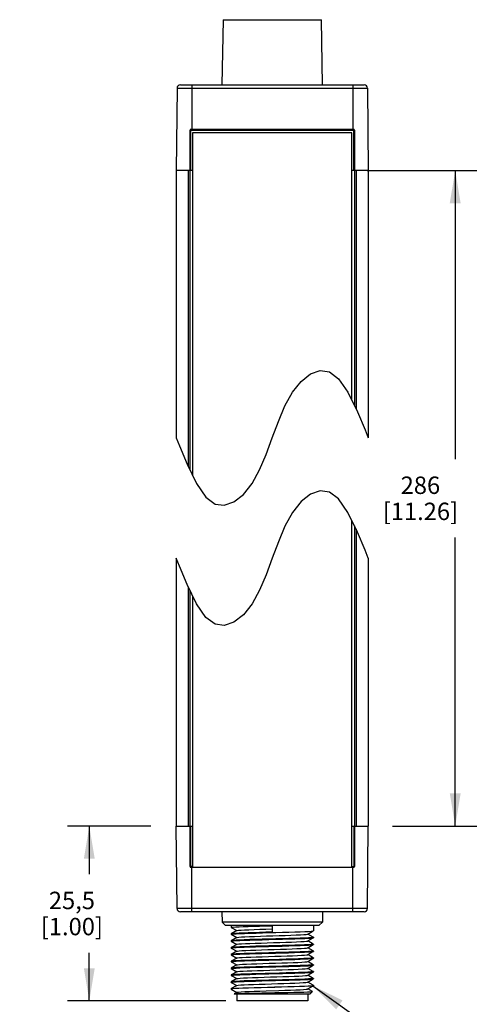
# Model space of a CAD drawing. Units: inches. Extents: x 0.7 to 21.3, y 0.5 to 16.
# Drawn here: x 9.8 to 12.5, y 5.7 to 11.3 of the extents above; entities that cross this region are included whole.
import ezdxf

# ---------------------------------------------------------------- set-up
doc = ezdxf.new("R2010")
doc.units = ezdxf.units.IN
doc.header["$LTSCALE"] = 1.21
doc.header["$MEASUREMENT"] = 0
doc.layers.get('0').update_dxf_attribs({"linetype": 'CONTINUOUS'})
for name, color, linetype in [('AXIS', 7, 'CONTINUOUS'), ('NOTES', 7, 'CONTINUOUS'), ('SCHEME_DIMS', 7, 'CONTINUOUS')]:
    doc.layers.add(name, color=color, linetype=linetype)
doc.dimstyles.new('DIMSTYLE_1', dxfattribs={"dimtxt": 0.1, "dimasz": 0.1875, "dimexe": 0.125, "dimexo": 0.0625, "dimgap": 0.1, "dimtad": 0, "dimtih": 1, "dimtoh": 1, "dimdec": 1, "dimzin": 4, "dimdsep": 46, "dimtxsty": 'STANDARD', "dimblk": '_FILLED', "dimblk1": '_FILLED', "dimblk2": '_FILLED', "dimcen": 0.09, "dimadec": 3, "dimazin": 1, "dimtp": 0.1, "dimtm": 0.1, "dimtfac": 1, "dimtdec": 3, "dimtofl": 0, "dimtmove": 0, "dimatfit": 3, "dimldrblk": '_FILLED', "dimfxl": 1, "dimtolj": 1, "dimtzin": 4, "dimarcsym": 0})
doc.dimstyles.get("Standard").update_dxf_attribs({"dimtxt": 0.1, "dimasz": 0.1875, "dimexe": 0.125, "dimexo": 0.0625, "dimgap": 0.09, "dimtad": 0, "dimtih": 1, "dimtoh": 1, "dimdec": 3, "dimzin": 4, "dimdsep": 46, "dimtxsty": 'STANDARD', "dimblk": '_FILLED', "dimblk1": '_FILLED', "dimblk2": '_FILLED', "dimcen": 0.09, "dimadec": 3, "dimazin": 1, "dimtol": 1, "dimtp": 0.005, "dimtm": 0.005, "dimtfac": 1, "dimtdec": 3, "dimtofl": 0, "dimtmove": 0, "dimatfit": 3, "dimldrblk": '_FILLED', "dimfxl": 1, "dimtolj": 1, "dimtzin": 4, "dimarcsym": 0})

# ---------------------------------------------------------------- blocks, each defined once
blk = doc.blocks.new('_FILLED')
at = {"color": 0, "linetype": 'BYBLOCK'}
blk.add_solid([(0, 0), (-1, 0.167), (-1, -0.167)], dxfattribs=at)
blk = doc.blocks.new('*D0')
at = {"layer": 'SCHEME_DIMS', "color": 7, "linetype": 'CONTINUOUS'}
for p, q in [((11.8092, 10.4721), (12.4408, 10.4721)), ((12.3158, 10.4721), (12.3158, 8.8157)), ((12.3158, 6.7092), (12.3158, 8.3657)), ((11.9558, 6.7092), (12.4408, 6.7092))]:
    blk.add_line(p, q, dxfattribs=at)
at = {"layer": 'SCHEME_DIMS', "color": 7, "linetype": 'CONTINUOUS', "xscale": 0.1875, "yscale": 0.1875, "zscale": 0.1875}
for p, rotation in [((12.3158, 10.4721), 90), ((12.3158, 6.7092), 270)]:
    blk.add_blockref('_FILLED', p, dxfattribs=dict(at, rotation=rotation))
at = {"layer": 'SCHEME_DIMS', "color": 7, "linetype": 'CONTINUOUS', "insert": (12.1158, 8.7157), "char_height": 0.1, "width": 0.7, "attachment_point": 2, "line_spacing_factor": 0.9}
blk.add_mtext('286\\P[11.26]', dxfattribs=at)
blk = doc.blocks.new('*D1')
at = {"layer": 'SCHEME_DIMS', "color": 7, "linetype": 'CONTINUOUS'}
for p, q in [((10.5668, 6.7092), (10.0885, 6.7092)), ((10.2135, 6.7092), (10.2135, 6.4323)), ((10.2135, 5.7053), (10.2135, 5.9823)), ((10.9984, 5.7053), (10.0885, 5.7053))]:
    blk.add_line(p, q, dxfattribs=at)
at = {"layer": 'SCHEME_DIMS', "color": 7, "linetype": 'CONTINUOUS', "xscale": 0.1875, "yscale": 0.1875, "zscale": 0.1875}
for p, rotation in [((10.2135, 6.7092), 90), ((10.2135, 5.7053), 270)]:
    blk.add_blockref('_FILLED', p, dxfattribs=dict(at, rotation=rotation))
at = {"layer": 'SCHEME_DIMS', "color": 7, "linetype": 'CONTINUOUS', "insert": (10.1135, 6.3323), "char_height": 0.1, "width": 0.6, "attachment_point": 2, "line_spacing_factor": 0.9}
blk.add_mtext('25,5\\P[1.00]', dxfattribs=at)

msp = doc.modelspace()

# ---------------------------------------------------------------- linework, layer by layer
at = {"color": 7, "linetype": 'CONTINUOUS'}
for p, q in [((10.9818, 11.3383), (10.9753, 10.9643)), ((10.9818, 11.3383), (11.5475, 11.3383)), ((11.554, 10.9643), (11.5475, 11.3383)), ((10.7176, 10.9447), (10.7135, 10.4721)), ((10.7176, 10.9447), (11.8117, 10.9447)), ((10.7373, 10.9643), (11.792, 10.9643)), ((10.802, 10.9643), (10.802, 10.7084)), ((11.7272, 10.9643), (11.7272, 10.7084)), ((11.8117, 10.9447), (11.8158, 10.4721)), ((10.7922, 8.7514), (10.7922, 10.7044)), ((10.7922, 10.7044), (11.7371, 10.7044)), ((10.7961, 10.4721), (10.7961, 10.7084)), ((11.7331, 10.7084), (10.7961, 10.7084)), ((10.807, 10.6887), (10.807, 8.7212)), ((11.7223, 10.6887), (10.807, 10.6887)), ((11.7223, 9.1536), (11.7223, 10.6887)), ((11.7331, 10.4721), (11.7331, 10.7084)), ((11.7371, 10.7044), (11.7371, 9.1234)), ((10.7135, 10.4721), (10.7135, 8.9374)), ((10.807, 10.4721), (10.7135, 10.4721)), ((10.7826, 8.771), (10.7826, 10.4721)), ((11.8158, 10.4721), (11.7223, 10.4721)), ((11.7467, 10.4721), (11.7467, 9.1038)), ((11.8158, 10.4721), (11.8158, 8.9374)), ((11.4308, 9.2621), (11.4851, 9.3047)), ((11.4851, 9.3047), (11.5402, 9.3243)), ((11.5402, 9.3243), (11.5934, 9.317)), ((11.5934, 9.317), (11.6458, 9.2774)), ((11.6458, 9.2774), (11.6997, 9.1997)), ((11.3807, 9.1997), (11.4308, 9.2621)), ((11.3376, 9.1213), (11.3807, 9.1997)), ((11.6997, 9.1997), (11.7546, 9.0877)), ((11.2998, 9.0321), (11.3376, 9.1213)), ((11.7546, 9.0877), (11.7983, 8.9831)), ((11.2646, 8.9374), (11.2998, 9.0321)), ((10.7135, 8.9374), (10.7313, 8.8913)), ((11.2295, 8.8427), (11.2646, 8.9374)), ((11.7983, 8.9831), (11.8158, 8.9374)), ((10.7313, 8.8913), (10.7749, 8.7868)), ((11.1917, 8.7535), (11.2295, 8.8427)), ((10.7749, 8.7868), (10.8295, 8.6751)), ((11.1486, 8.6751), (11.1917, 8.7535)), ((10.8295, 8.6751), (10.8834, 8.5975)), ((11.0985, 8.6127), (11.1486, 8.6751)), ((10.8834, 8.5975), (10.9359, 8.5579)), ((11.0442, 8.57), (11.0985, 8.6127)), ((11.4851, 8.6141), (11.4308, 8.5715)), ((11.5402, 8.6337), (11.4851, 8.6141)), ((11.5934, 8.6264), (11.5402, 8.6337)), ((11.6458, 8.5868), (11.5934, 8.6264)), ((10.9359, 8.5579), (10.989, 8.5505)), ((10.989, 8.5505), (11.0442, 8.57)), ((11.4308, 8.5715), (11.3807, 8.5091)), ((11.6997, 8.5091), (11.6458, 8.5868)), ((11.3807, 8.5091), (11.3376, 8.4307)), ((11.7546, 8.3971), (11.6997, 8.5091)), ((11.3376, 8.4307), (11.2998, 8.3415)), ((11.7223, 6.473), (11.7223, 8.463)), ((11.7371, 8.4328), (11.7371, 6.4769)), ((11.7467, 8.4132), (11.7467, 6.7092)), ((11.7983, 8.2925), (11.7546, 8.3971)), ((11.2998, 8.3415), (11.2646, 8.2468)), ((11.8158, 8.2468), (11.7983, 8.2925)), ((10.7135, 8.2468), (10.7135, 6.7092)), ((10.7313, 8.2007), (10.7135, 8.2468)), ((10.7749, 8.0962), (10.7313, 8.2007)), ((11.2646, 8.2468), (11.2295, 8.1521)), ((11.8158, 8.2468), (11.8158, 6.7092)), ((11.2295, 8.1521), (11.1917, 8.0628)), ((10.8295, 7.9845), (10.7749, 8.0962)), ((10.7826, 6.7092), (10.7826, 8.0804)), ((10.7922, 6.4769), (10.7922, 8.0608)), ((10.807, 8.0306), (10.807, 6.473)), ((11.1917, 8.0628), (11.1486, 7.9845)), ((10.8834, 7.9069), (10.8295, 7.9845)), ((11.1486, 7.9845), (11.0985, 7.9221)), ((11.0985, 7.9221), (11.0442, 7.8794)), ((10.9359, 7.8673), (10.8834, 7.9069)), ((10.989, 7.8599), (10.9359, 7.8673)), ((11.0442, 7.8794), (10.989, 7.8599)), ((10.7176, 6.2366), (10.7135, 6.7092)), ((10.7135, 6.7092), (10.807, 6.7092)), ((10.7961, 6.473), (10.7961, 6.7092)), ((11.7223, 6.7092), (11.8158, 6.7092)), ((11.7331, 6.7092), (11.7331, 6.473)), ((11.8117, 6.2366), (11.8158, 6.7092)), ((10.807, 6.4769), (10.7922, 6.4769)), ((10.7961, 6.473), (11.7331, 6.473)), ((10.802, 6.2171), (10.802, 6.473)), ((11.7223, 6.4769), (11.7371, 6.4769)), ((11.7272, 6.2171), (11.7272, 6.473)), ((11.8117, 6.2366), (10.7176, 6.2366)), ((11.792, 6.2171), (10.7373, 6.2171)), ((10.9753, 6.2171), (10.9763, 6.158)), ((11.554, 6.2171), (11.553, 6.158)), ((11.553, 6.158), (10.9763, 6.158)), ((10.9963, 6.1384), (10.9763, 6.158)), ((11.533, 6.1384), (10.9963, 6.1384)), ((11.0284, 6.1384), (11.0284, 6.1274)), ((11.0287, 6.1271), (11.0284, 6.1274)), ((11.0287, 6.1271), (11.0603, 6.1088)), ((11.0603, 6.1088), (11.0287, 6.0906)), ((11.0608, 6.1092), (11.0603, 6.1088)), ((11.2646, 6.1372), (11.2646, 6.1001)), ((11.469, 6.0891), (11.5006, 6.1074)), ((11.5006, 6.1074), (11.5009, 6.1077)), ((11.5009, 6.1384), (11.5009, 6.1077)), ((11.533, 6.1384), (11.553, 6.158)), ((11.0287, 6.0906), (11.0284, 6.0903)), ((11.0284, 6.0903), (11.0284, 6.088)), ((11.0287, 6.0877), (11.0284, 6.088)), ((11.0287, 6.0512), (11.0284, 6.0509)), ((11.0284, 6.0509), (11.0284, 6.0486)), ((11.0287, 6.0484), (11.0284, 6.0486)), ((11.0287, 6.0877), (11.0603, 6.0695)), ((11.0603, 6.0695), (11.0287, 6.0512)), ((11.0287, 6.0484), (11.0603, 6.0301)), ((11.0608, 6.0698), (11.0603, 6.0695)), ((11.4684, 6.0888), (11.469, 6.0891)), ((11.4684, 6.0494), (11.469, 6.0498)), ((11.5006, 6.0709), (11.469, 6.0891)), ((11.469, 6.0498), (11.5006, 6.068)), ((11.5006, 6.0315), (11.469, 6.0498)), ((11.5006, 6.0709), (11.5009, 6.0706)), ((11.5006, 6.068), (11.5009, 6.0683)), ((11.5009, 6.0706), (11.5009, 6.0683)), ((11.0287, 6.0118), (11.0284, 6.0115)), ((11.0284, 6.0115), (11.0284, 6.0093)), ((11.0287, 6.009), (11.0284, 6.0093)), ((11.0603, 6.0301), (11.0287, 6.0118)), ((11.0287, 6.009), (11.0603, 5.9907)), ((11.0608, 6.0304), (11.0603, 6.0301)), ((11.4684, 6.0101), (11.469, 6.0104)), ((11.469, 6.0104), (11.5006, 6.0287)), ((11.5006, 5.9921), (11.469, 6.0104)), ((11.5006, 6.0315), (11.5009, 6.0312)), ((11.5006, 6.0287), (11.5009, 6.029)), ((11.5006, 5.9921), (11.5009, 5.9919)), ((11.5009, 6.0312), (11.5009, 6.029)), ((11.5009, 5.9919), (11.5009, 5.9896)), ((11.0287, 5.9725), (11.0284, 5.9722)), ((11.0284, 5.9722), (11.0284, 5.9699)), ((11.0287, 5.9696), (11.0284, 5.9699)), ((11.0603, 5.9907), (11.0287, 5.9725)), ((11.0287, 5.9696), (11.0603, 5.9514)), ((11.0603, 5.9514), (11.0287, 5.9331)), ((11.0608, 5.9911), (11.0603, 5.9907)), ((11.0608, 5.9517), (11.0603, 5.9514)), ((11.4684, 5.9707), (11.469, 5.971)), ((11.469, 5.971), (11.5006, 5.9893)), ((11.5006, 5.9528), (11.469, 5.971)), ((11.469, 5.9317), (11.5006, 5.9499)), ((11.5006, 5.9893), (11.5009, 5.9896)), ((11.5006, 5.9528), (11.5009, 5.9525)), ((11.5006, 5.9499), (11.5009, 5.9502)), ((11.5009, 5.9525), (11.5009, 5.9502)), ((11.0287, 5.9331), (11.0284, 5.9328)), ((11.0284, 5.9328), (11.0284, 5.9305)), ((11.0287, 5.9302), (11.0284, 5.9305)), ((11.0287, 5.8937), (11.0284, 5.8934)), ((11.0284, 5.8934), (11.0284, 5.8912)), ((11.0287, 5.8909), (11.0284, 5.8912)), ((11.0287, 5.9302), (11.0603, 5.912)), ((11.0603, 5.912), (11.0287, 5.8937)), ((11.0287, 5.8909), (11.0603, 5.8726)), ((11.0608, 5.9123), (11.0603, 5.912)), ((11.4684, 5.9313), (11.469, 5.9317)), ((11.4684, 5.892), (11.469, 5.8923)), ((11.5006, 5.9134), (11.469, 5.9317)), ((11.469, 5.8923), (11.5006, 5.9106)), ((11.5006, 5.874), (11.469, 5.8923)), ((11.5006, 5.9134), (11.5009, 5.9131)), ((11.5006, 5.9106), (11.5009, 5.9108)), ((11.5009, 5.9131), (11.5009, 5.9108)), ((11.0287, 5.8544), (11.0284, 5.8541)), ((11.0284, 5.8541), (11.0284, 5.8518)), ((11.0287, 5.8515), (11.0284, 5.8518)), ((11.0603, 5.8726), (11.0287, 5.8544)), ((11.0287, 5.8515), (11.0603, 5.8332)), ((11.0603, 5.8332), (11.0287, 5.815)), ((11.0608, 5.8729), (11.0603, 5.8726)), ((11.0608, 5.8336), (11.0603, 5.8332)), ((11.4684, 5.8526), (11.469, 5.8529)), ((11.469, 5.8529), (11.5006, 5.8712)), ((11.5006, 5.8347), (11.469, 5.8529)), ((11.469, 5.8136), (11.5006, 5.8318)), ((11.5006, 5.874), (11.5009, 5.8738)), ((11.5006, 5.8712), (11.5009, 5.8715)), ((11.5006, 5.8347), (11.5009, 5.8344)), ((11.5006, 5.8318), (11.5009, 5.8321)), ((11.5009, 5.8738), (11.5009, 5.8715)), ((11.5009, 5.8344), (11.5009, 5.8321)), ((11.0287, 5.815), (11.0284, 5.8147)), ((11.0284, 5.8147), (11.0284, 5.8124)), ((11.0287, 5.8121), (11.0284, 5.8124)), ((11.0284, 5.7753), (11.0287, 5.7756)), ((11.0301, 5.7738), (11.0284, 5.7731)), ((11.0284, 5.7731), (11.0287, 5.7728)), ((11.0287, 5.8121), (11.0603, 5.7939)), ((11.0603, 5.7939), (11.0287, 5.7756)), ((11.0287, 5.7728), (11.0603, 5.7545)), ((11.0608, 5.7942), (11.0603, 5.7939)), ((11.4684, 5.8132), (11.469, 5.8136)), ((11.4684, 5.7739), (11.469, 5.7742)), ((11.5006, 5.7953), (11.469, 5.8136)), ((11.469, 5.7742), (11.5006, 5.7925)), ((11.4953, 5.759), (11.469, 5.7742)), ((11.5006, 5.7953), (11.5009, 5.795)), ((11.5009, 5.7927), (11.5006, 5.7925)), ((11.5009, 5.795), (11.5009, 5.7927)), ((11.0464, 5.7463), (11.0465, 5.7465)), ((11.0481, 5.7447), (11.0464, 5.7463)), ((11.0603, 5.7545), (11.0465, 5.7465)), ((11.4812, 5.7447), (11.0481, 5.7447)), ((11.0608, 5.7548), (11.0603, 5.7545)), ((11.0609, 5.7447), (11.0609, 5.7053)), ((11.4684, 5.7447), (11.4684, 5.7053)), ((11.4812, 5.7447), (11.4953, 5.7588)), ((11.4953, 5.7588), (11.4953, 5.759)), ((11.4684, 5.7053), (11.0609, 5.7053))]:
    msp.add_line(p, q, dxfattribs=at)
for points in [[(11.0284, 6.1274), (11.0313, 6.1284), (11.0401, 6.1294), (11.0546, 6.1304), (11.0741, 6.1313), (11.098, 6.1323), (11.1262, 6.1333), (11.1579, 6.1343), (11.192, 6.1353), (11.2279, 6.1362), (11.2646, 6.1372)], [(11.0284, 6.088), (11.0316, 6.0891), (11.0414, 6.0901), (11.0573, 6.0911), (11.0787, 6.0922), (11.1053, 6.0932), (11.1367, 6.0943), (11.1714, 6.0953), (11.2081, 6.0963), (11.2463, 6.0974), (11.2854, 6.0984), (11.3239, 6.0994), (11.3604, 6.1005), (11.3945, 6.1015), (11.425, 6.1025), (11.4512, 6.1036), (11.4724, 6.1046), (11.4882, 6.1056), (11.4977, 6.1067), (11.5006, 6.1074)], [(11.0608, 6.1092), (11.0625, 6.1097), (11.0708, 6.1108), (11.0852, 6.1119), (11.1054, 6.1131), (11.1307, 6.1142), (11.1602, 6.1153), (11.1931, 6.1164), (11.2283, 6.1176), (11.2646, 6.1187)], [(11.0284, 6.0486), (11.0316, 6.0497), (11.0412, 6.0507), (11.0568, 6.0517), (11.0779, 6.0528), (11.1043, 6.0538), (11.1355, 6.0549), (11.1702, 6.0559), (11.2069, 6.0569), (11.2457, 6.058), (11.2853, 6.059), (11.324, 6.0601), (11.3606, 6.0611), (11.3946, 6.0621), (11.4253, 6.0632), (11.4516, 6.0642), (11.4727, 6.0652), (11.4882, 6.0663), (11.4977, 6.0673), (11.5006, 6.068)], [(11.2646, 6.1001), (11.2279, 6.0992), (11.1921, 6.0982), (11.1579, 6.0972), (11.1262, 6.0962), (11.0979, 6.0952), (11.074, 6.0942), (11.0546, 6.0933), (11.0401, 6.0923), (11.0313, 6.0913), (11.0287, 6.0906)], [(11.5009, 6.0706), (11.4977, 6.0696), (11.4882, 6.0685), (11.4727, 6.0675), (11.4515, 6.0665), (11.4251, 6.0654), (11.3942, 6.0644), (11.3599, 6.0634), (11.3233, 6.0623), (11.2845, 6.0613), (11.2449, 6.0602), (11.2061, 6.0592), (11.1695, 6.0582), (11.1352, 6.0571), (11.1042, 6.0561), (11.0778, 6.055), (11.0566, 6.054), (11.0411, 6.053), (11.0316, 6.0519), (11.0287, 6.0512)], [(11.0608, 6.0698), (11.063, 6.0704), (11.0719, 6.0716), (11.087, 6.0727), (11.1077, 6.0738), (11.1335, 6.0749), (11.1634, 6.0761), (11.1966, 6.0772), (11.2319, 6.0783), (11.2683, 6.0794), (11.3046, 6.0805), (11.3396, 6.0817), (11.3722, 6.0828), (11.4013, 6.0839), (11.4261, 6.085), (11.4458, 6.0861), (11.4596, 6.0873), (11.4672, 6.0884), (11.4684, 6.0888)], [(11.0608, 6.0304), (11.0636, 6.0312), (11.0732, 6.0323), (11.0888, 6.0334), (11.1101, 6.0346), (11.1363, 6.0357), (11.1666, 6.0368), (11.2, 6.0379), (11.2355, 6.039), (11.2719, 6.0402), (11.3081, 6.0413), (11.343, 6.0424), (11.3753, 6.0435), (11.404, 6.0446), (11.4283, 6.0458), (11.4474, 6.0469), (11.4607, 6.048), (11.4677, 6.0491), (11.4684, 6.0494)], [(11.0284, 6.0093), (11.0316, 6.0103), (11.041, 6.0113), (11.0566, 6.0124), (11.0777, 6.0134), (11.1039, 6.0144), (11.1347, 6.0155), (11.1687, 6.0165), (11.2052, 6.0175), (11.2439, 6.0186), (11.2835, 6.0196), (11.3223, 6.0207), (11.359, 6.0217), (11.3937, 6.0227), (11.4249, 6.0238), (11.4514, 6.0248), (11.4725, 6.0259), (11.4881, 6.0269), (11.4977, 6.0279), (11.5006, 6.0287)], [(11.5009, 6.0312), (11.4976, 6.0302), (11.4879, 6.0291), (11.472, 6.0281), (11.4506, 6.0271), (11.4243, 6.026), (11.3934, 6.025), (11.3589, 6.024), (11.3222, 6.0229), (11.284, 6.0219), (11.2453, 6.0209), (11.207, 6.0198), (11.1704, 6.0188), (11.1359, 6.0178), (11.1049, 6.0167), (11.0787, 6.0157), (11.0573, 6.0147), (11.0414, 6.0136), (11.0316, 6.0126), (11.0287, 6.0118)], [(11.5009, 5.9919), (11.4977, 5.9908), (11.4882, 5.9898), (11.4726, 5.9888), (11.4515, 5.9877), (11.4251, 5.9867), (11.3941, 5.9857), (11.3598, 5.9846), (11.3232, 5.9836), (11.2844, 5.9825), (11.2448, 5.9815), (11.206, 5.9804), (11.1693, 5.9794), (11.1351, 5.9784), (11.1042, 5.9773), (11.0778, 5.9763), (11.0566, 5.9753), (11.0411, 5.9742), (11.0316, 5.9732), (11.0287, 5.9725)], [(11.0608, 5.9911), (11.0643, 5.9919), (11.0745, 5.9931), (11.0907, 5.9942), (11.1125, 5.9953), (11.1391, 5.9964), (11.1698, 5.9975), (11.2035, 5.9987), (11.2391, 5.9998), (11.2756, 6.0009), (11.3117, 6.002), (11.3463, 6.0031), (11.3783, 6.0043), (11.4067, 6.0054), (11.4305, 6.0065), (11.449, 6.0076), (11.4617, 6.0088), (11.468, 6.0099), (11.4684, 6.0101)], [(11.0284, 5.9699), (11.0316, 5.9709), (11.0411, 5.972), (11.0568, 5.973), (11.078, 5.974), (11.1042, 5.9751), (11.1347, 5.9761), (11.1688, 5.9771), (11.2054, 5.9782), (11.2439, 5.9792), (11.283, 5.9802), (11.3213, 5.9813), (11.358, 5.9823), (11.3927, 5.9833), (11.4241, 5.9844), (11.4507, 5.9854), (11.472, 5.9865), (11.4879, 5.9875), (11.4976, 5.9886), (11.5006, 5.9893)], [(11.0284, 5.9305), (11.0316, 5.9316), (11.0414, 5.9326), (11.0574, 5.9337), (11.0787, 5.9347), (11.105, 5.9357), (11.1359, 5.9368), (11.1703, 5.9378), (11.207, 5.9388), (11.2453, 5.9399), (11.284, 5.9409), (11.3223, 5.9419), (11.3589, 5.9429), (11.3934, 5.944), (11.4243, 5.945), (11.4506, 5.9461), (11.4719, 5.9471), (11.4879, 5.9481), (11.4976, 5.9492), (11.5006, 5.9499)], [(11.3053, 5.9437), (11.2238, 5.9416), (11.1843, 5.9405), (11.147, 5.9394), (11.1131, 5.9383), (11.0841, 5.9372), (11.0605, 5.9361), (11.0429, 5.935), (11.032, 5.9339), (11.0287, 5.9331)], [(11.0608, 5.9517), (11.065, 5.9527), (11.0758, 5.9538), (11.0926, 5.9549), (11.1149, 5.956), (11.142, 5.9572), (11.173, 5.9583), (11.207, 5.9594), (11.2428, 5.9605), (11.2792, 5.9616), (11.3153, 5.9628), (11.3496, 5.9639), (11.3813, 5.965), (11.4093, 5.9661), (11.4326, 5.9673), (11.4506, 5.9684), (11.4626, 5.9695), (11.4684, 5.9707)], [(11.5009, 5.9525), (11.4973, 5.9514), (11.4864, 5.9503), (11.4688, 5.9492), (11.4452, 5.9481), (11.4161, 5.947), (11.3822, 5.9459), (11.3448, 5.9448), (11.3053, 5.9437)], [(11.0284, 5.8912), (11.0316, 5.8922), (11.0414, 5.8932), (11.0573, 5.8943), (11.0786, 5.8953), (11.1052, 5.8964), (11.1366, 5.8974), (11.1713, 5.8985), (11.2081, 5.8995), (11.2463, 5.9005), (11.2854, 5.9016), (11.3239, 5.9026), (11.3605, 5.9036), (11.3946, 5.9047), (11.425, 5.9057), (11.4513, 5.9067), (11.4725, 5.9077), (11.4882, 5.9088), (11.4977, 5.9098), (11.5006, 5.9106)], [(11.5009, 5.9131), (11.4977, 5.9121), (11.4882, 5.9111), (11.4727, 5.91), (11.4515, 5.909), (11.4251, 5.908), (11.3941, 5.9069), (11.3599, 5.9059), (11.3233, 5.9049), (11.2845, 5.9038), (11.2449, 5.9028), (11.2061, 5.9017), (11.1694, 5.9007), (11.1352, 5.8996), (11.1042, 5.8986), (11.0778, 5.8976), (11.0566, 5.8965), (11.0411, 5.8955), (11.0316, 5.8945), (11.0287, 5.8937)], [(11.0608, 5.9123), (11.0658, 5.9134), (11.0772, 5.9145), (11.0946, 5.9157), (11.1174, 5.9168), (11.145, 5.9179), (11.1763, 5.919), (11.2105, 5.9201), (11.2464, 5.9213), (11.2829, 5.9224), (11.3188, 5.9235), (11.353, 5.9246), (11.3843, 5.9258), (11.4118, 5.9269), (11.4347, 5.928), (11.452, 5.9291), (11.4634, 5.9302), (11.4684, 5.9313)], [(11.0608, 5.8729), (11.0667, 5.8742), (11.0787, 5.8753), (11.0967, 5.8764), (11.12, 5.8775), (11.148, 5.8786), (11.1796, 5.8798), (11.214, 5.8809), (11.25, 5.882), (11.2865, 5.8831), (11.3223, 5.8843), (11.3562, 5.8854), (11.3872, 5.8865), (11.4143, 5.8876), (11.4366, 5.8887), (11.4535, 5.8899), (11.4642, 5.891), (11.4684, 5.892)], [(11.0284, 5.8518), (11.0316, 5.8528), (11.0412, 5.8539), (11.0568, 5.8549), (11.0779, 5.8559), (11.1044, 5.857), (11.1356, 5.858), (11.1703, 5.8591), (11.2071, 5.8601), (11.2458, 5.8611), (11.2854, 5.8622), (11.3241, 5.8632), (11.3606, 5.8643), (11.3946, 5.8653), (11.4253, 5.8663), (11.4516, 5.8674), (11.4727, 5.8684), (11.4882, 5.8694), (11.4977, 5.8704), (11.5006, 5.8712)], [(11.0284, 5.8124), (11.0316, 5.8135), (11.0411, 5.8145), (11.0566, 5.8155), (11.0777, 5.8165), (11.104, 5.8176), (11.1347, 5.8186), (11.1688, 5.8196), (11.2053, 5.8207), (11.244, 5.8217), (11.2836, 5.8228), (11.3224, 5.8238), (11.3592, 5.8248), (11.3938, 5.8259), (11.4249, 5.8269), (11.4514, 5.828), (11.4725, 5.829), (11.4881, 5.83), (11.4977, 5.8311), (11.5006, 5.8318)], [(11.3054, 5.865), (11.2239, 5.8628), (11.1845, 5.8617), (11.1471, 5.8606), (11.1131, 5.8595), (11.0841, 5.8585), (11.0605, 5.8574), (11.0429, 5.8563), (11.032, 5.8552), (11.0287, 5.8544)], [(11.5009, 5.8344), (11.4977, 5.8333), (11.4882, 5.8323), (11.4727, 5.8313), (11.4515, 5.8303), (11.4251, 5.8292), (11.3942, 5.8282), (11.36, 5.8271), (11.3234, 5.8261), (11.2846, 5.8251), (11.2449, 5.824), (11.2061, 5.823), (11.1695, 5.8219), (11.1352, 5.8209), (11.1042, 5.8199), (11.0778, 5.8188), (11.0566, 5.8178), (11.0411, 5.8168), (11.0316, 5.8157), (11.0287, 5.815)], [(11.0608, 5.8336), (11.0614, 5.8338), (11.0679, 5.8349), (11.0807, 5.8361), (11.0993, 5.8372), (11.1233, 5.8383), (11.1517, 5.8394), (11.1837, 5.8405), (11.2183, 5.8417), (11.2544, 5.8428), (11.2908, 5.8439), (11.3263, 5.845), (11.3599, 5.8461), (11.3905, 5.8473), (11.4171, 5.8484), (11.4388, 5.8495), (11.4549, 5.8506), (11.465, 5.8517), (11.4684, 5.8526)], [(11.5009, 5.8738), (11.4973, 5.8727), (11.4864, 5.8715), (11.4688, 5.8704), (11.4452, 5.8694), (11.4162, 5.8683), (11.3823, 5.8672), (11.3449, 5.8661), (11.3054, 5.865)], [(11.0287, 5.7756), (11.0297, 5.776), (11.0371, 5.777), (11.0511, 5.7781), (11.071, 5.7791), (11.0965, 5.7802), (11.1268, 5.7813), (11.161, 5.7823), (11.1981, 5.7834), (11.2371, 5.7844), (11.2769, 5.7855), (11.3163, 5.7866), (11.3543, 5.7876)], [(11.3909, 5.7864), (11.3558, 5.7854), (11.3181, 5.7843), (11.2789, 5.7833), (11.2393, 5.7822), (11.2004, 5.7812), (11.1634, 5.7801), (11.1291, 5.7791), (11.0987, 5.778), (11.073, 5.777), (11.0526, 5.7759), (11.0382, 5.7749), (11.0301, 5.7738)], [(11.0608, 5.7942), (11.062, 5.7946), (11.0695, 5.7957), (11.0832, 5.7969), (11.1027, 5.798), (11.1274, 5.7991), (11.1564, 5.8002), (11.1889, 5.8013), (11.2238, 5.8025), (11.26, 5.8036), (11.2964, 5.8047), (11.3317, 5.8058), (11.3649, 5.8069), (11.3949, 5.8081), (11.4208, 5.8092), (11.4416, 5.8103), (11.4569, 5.8114), (11.466, 5.8125), (11.4684, 5.8132)], [(11.0608, 5.7548), (11.0627, 5.7554), (11.0712, 5.7565), (11.0859, 5.7577), (11.1062, 5.7588), (11.1316, 5.7599), (11.1612, 5.761), (11.1942, 5.7621), (11.2294, 5.7633), (11.3019, 5.7655)], [(11.3019, 5.7655), (11.337, 5.7666), (11.3698, 5.7677), (11.3992, 5.7689), (11.4243, 5.77), (11.4444, 5.7711), (11.4587, 5.7722), (11.4668, 5.7733), (11.4684, 5.7739)], [(11.3543, 5.7876), (11.3898, 5.7887), (11.4216, 5.7897), (11.449, 5.7908), (11.4712, 5.7918), (11.4875, 5.7929), (11.4975, 5.794), (11.5009, 5.795)], [(11.5006, 5.7925), (11.4975, 5.7917), (11.4877, 5.7906), (11.4715, 5.7896), (11.4496, 5.7885), (11.4225, 5.7875), (11.3909, 5.7864)], [(11.0465, 5.7465), (11.047, 5.7467), (11.0531, 5.7474), (11.0654, 5.7481), (11.0838, 5.7488), (11.1076, 5.7495), (11.1361, 5.7501), (11.1687, 5.7508), (11.2042, 5.7515), (11.2417, 5.7522), (11.28, 5.7529), (11.3181, 5.7535), (11.3549, 5.7542), (11.3892, 5.7549), (11.4201, 5.7556), (11.4465, 5.7563), (11.4679, 5.7569), (11.4834, 5.7576), (11.4926, 5.7583), (11.4953, 5.7588)]]:
    msp.add_lwpolyline(points, dxfattribs=at)
for centre, radius, start, end in [((10.7373, 10.9446), 0.0197, 90, 179.5), ((11.792, 10.9446), 0.0197, 0.5, 90), ((10.7961, 10.7044), 0.00394, 90, 180), ((11.7331, 10.7044), 0.00394, 0, 90), ((10.7961, 6.4769), 0.00394, 180, 270), ((11.7331, 6.4769), 0.00394, 270, 360), ((10.7373, 6.2368), 0.0197, 180.5, 270), ((11.792, 6.2368), 0.0197, 270, 359.5)]:
    msp.add_arc(centre, radius, start, end, dxfattribs=at)
at = {"layer": 'AXIS', "color": 7, "linetype": 'CONTINUOUS'}
for p, q in [((11.0284, 6.1384), (11.0284, 6.1274)), ((11.5009, 6.1384), (11.5009, 6.1077)), ((11.0284, 6.0903), (11.0284, 6.088)), ((11.0284, 6.0509), (11.0284, 6.0486)), ((11.5009, 6.0706), (11.5009, 6.0683)), ((11.0284, 6.0115), (11.0284, 6.0093)), ((11.5009, 6.0312), (11.5009, 6.029)), ((11.5009, 5.9919), (11.5009, 5.9896)), ((11.0284, 5.9722), (11.0284, 5.9699)), ((11.5009, 5.9525), (11.5009, 5.9502)), ((11.0284, 5.9328), (11.0284, 5.9305)), ((11.0284, 5.8934), (11.0284, 5.8912)), ((11.5009, 5.9131), (11.5009, 5.9108)), ((11.0284, 5.8541), (11.0284, 5.8518)), ((11.5009, 5.8738), (11.5009, 5.8715)), ((11.0284, 5.8147), (11.0284, 5.8124)), ((11.0284, 5.7753), (11.0284, 5.7731)), ((11.5009, 5.795), (11.5009, 5.7927))]:
    msp.add_line(p, q, dxfattribs=at)

# ---------------------------------------------------------------- dimensions: what is measured, and where the dimension line sits
at = {"layer": 'SCHEME_DIMS', "color": 7, "linetype": 'CONTINUOUS'}
for base, p1, p2, text, picture, middle in [((12.3158, 10.4721), (11.8933, 6.7092), (11.7467, 10.4721), '286\\P[]', '*D0', (12.3158, 8.5907)), ((10.2135, 6.7092), (11.0609, 5.7053), (10.6293, 6.7092), '<>\\P[]', '*D1', (10.2135, 6.2073))]:
    dim = msp.add_linear_dim(base=base, p1=p1, p2=p2, angle=90, text=text, dimstyle='DIMSTYLE_1', dxfattribs=at)
    dim.commit()
    dim.dimension.update_dxf_attribs({"geometry": picture, "text_midpoint": middle, "dimtype": 160})

# ---------------------------------------------------------------- leaders
at = {"layer": 'NOTES', "color": 7, "linetype": 'CONTINUOUS'}
msp.add_leader([(11.4975, 5.7917), (11.8524, 5.5395), (12.1024, 5.5395)], dimstyle='STANDARD', override={"dimtad": 0}, dxfattribs=at)

doc.saveas('drawing.dxf')
